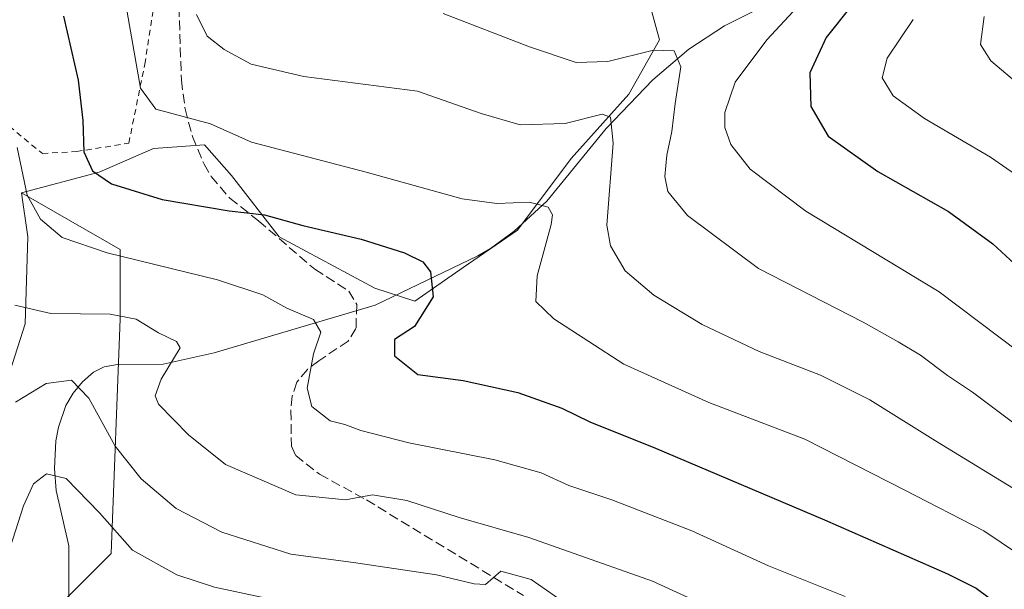
# Model space of a CAD drawing. Units: metres. Extents: x 599745 to 603174, y 4789315 to 4791679.
# Drawn here: x 601769 to 601937, y 4789507 to 4789604 of the extents above; entities that cross this region are included whole.
import ezdxf

# ---------------------------------------------------------------- set-up
doc = ezdxf.new("R2010")
doc.units = ezdxf.units.M
doc.header["$MEASUREMENT"] = 0
doc.linetypes.add('DGN Style 2', pattern=[1.6480167562047852, 0.988810053722871, -0.6592067024819142])
doc.linetypes.add('DGN Style 3', pattern=[2.307223458686699, 1.648016756204785, -0.6592067024819142])
for name, color, linetype, lineweight in [('Alambrada', 7, 'DGN Style 2', 0), ('Arbolado forestal CxS', 92, 'Continuous', 0), ('Corriente natural lineal', 142, 'Continuous', 13), ('Curva de nivel maestra', 30, 'Continuous', 30), ('Curva de nivel normal', 30, 'Continuous', 0), ('Pastizal CxS', 92, 'Continuous', 0), ('Prado CxS', 92, 'Continuous', 0), ('Senda', 7, 'DGN Style 3', 0)]:
    doc.layers.add(name, color=color, linetype=linetype, lineweight=lineweight)

msp = doc.modelspace()

# ---------------------------------------------------------------- linework, layer by layer
at = {"layer": 'Alambrada', "color": 7, "linetype": 'DGN Style 2', "lineweight": 0}
msp.add_polyline3d([(601796.5201000003, 4789633.850099999, 292.1980999999942), (601783.7100999998, 4789635.420100001, 295.8626999999979), (601777.3800999997, 4789631.460100001, 286.6018999999943), (601753.4501, 4789618.800100001, 285.0788999999932), (601737.0301000001, 4789610.290100001, 283.9734000000026), (601727.3400999998, 4789607.720100001, 283.4514999999956), (601719.0301000001, 4789607.520099999, 284.2207000000053), (601695.3000999996, 4789608.110099999, 282.4952000000048), (601688.9700999996, 4789607.3101, 282.184699999998), (601719.6300999997, 4789588.3301, 281.2883000000002), (601745.1501000002, 4789589.9801, 276.6977000000043), (601759.1001000004, 4789590.420100001, 271.1435999999958), (601765.9901000002, 4789587.340100001, 274.3692000000011), (601772.9200999998, 4789581.640100001, 275.6638999999996), (601778.7100999998, 4789581.9801, 277.7195000000065), (601787.6401000004, 4789583.4001, 278.1345000000001), (601790.3601000002, 4789596.860099999, 281.7163), (601794.5000999998, 4789623.5101, 285.9817999999942), (601796.5201000003, 4789633.850099999, 292.1980999999942)], dxfattribs=at)
at = {"layer": 'Arbolado forestal CxS', "color": 92, "linetype": 'Continuous', "lineweight": 0}
for points in [[(601652.1497, 4789618.4023, 276.4149999999936), (601681.0795, 4789599.352700001, 274.9330999999947), (601703.9265000002, 4789584.882300001, 273.0779999999941), (601731.7172999998, 4789579.5701, 268.8536000000022), (601721.8793000003, 4789555.261700001, 257.1610999999975), (601718.0827000003, 4789528.2205, 251.3246000000072), (601733.8274999997, 4789514.8259, 253.578800000003), (601750.9175000006, 4789516.730699999, 258.4011000000028), (601757.2880999995, 4789521.4647, 260.6873999999953), (601764.7635000005, 4789536.426899999, 260.3614999999991), (601769.9691000005, 4789552.631100001, 264.8107000000018), (601770.4417000003, 4789567.475500001, 268.7770000000019), (601769.3403000003, 4789574.939300001, 269.6006000000052)], [(601764.7635000005, 4789536.426899999, 260.3614999999991), (601769.9691000005, 4789552.631100001, 264.8107000000018), (601770.4417000003, 4789567.475500001, 268.7770000000019), (601769.3403000003, 4789574.939300001, 269.6006000000052), (601786.1365, 4789565.321699999, 271.4008000000031), (601786.1370999999, 4789553.4849, 265.491599999994), (601784.6586999996, 4789513.535700001, 254.273000000001), (601774.3010999998, 4789503.179099999, 250.366200000004)], [(601769.3403000003, 4789574.939300001, 269.6006000000052), (601786.1365, 4789565.321699999, 271.4008000000031), (601786.1370999999, 4789553.4849, 265.491599999994), (601784.6586999996, 4789513.535700001, 254.273000000001), (601774.3010999998, 4789503.179099999, 250.366200000004)]]:
    msp.add_polyline3d(points, dxfattribs=at)
at = {"layer": 'Corriente natural lineal', "color": 142, "linetype": 'Continuous', "lineweight": 13}
msp.add_polyline3d([(601895.2100999998, 4789606.4801, 294.8133999999991), (601889.1201, 4789603.4001, 293.2768999999971), (601883.0000999998, 4789599.4101, 291.4799000000057), (601876.9101, 4789594.220100001, 289.7985000000044), (601868.9501, 4789585.9301, 286.0372999999963), (601858.8300999999, 4789573.520099999, 281.1263999999938), (601853.2801000001, 4789568.4001, 279.6266999999934), (601849.2200999996, 4789565.450099999, 278.6285000000062), (601847.1101000002, 4789564.200099999, 278.0798000000068), (601829.5883999999, 4789555.7896, 272.4106000000029), (601822.5049000002, 4789553.704100001, 271.2657999999938), (601802.1801000005, 4789547.720100001, 266.3303000000014), (601793.5100999996, 4789545.7601, 264.6579000000056), (601785.7100999998, 4789545.6801, 262.9278000000049), (601783.4600999998, 4789545.3101, 262.2412999999942), (601781.6300999997, 4789544.4101, 261.6294000000053), (601779.7301000003, 4789542.770099999, 260.8151999999973), (601778.1501000002, 4789540.850099999, 260.0103999999992), (601776.9101, 4789538.700099999, 259.1668000000063), (601775.6601, 4789535.030099999, 257.9661000000052), (601775.2100999998, 4789532.6801, 257.2559000000037), (601774.9600999998, 4789527.9801, 256.1824000000051), (601775.2801000001, 4789524.2501, 255.3494000000064), (601777.4001000002, 4789514.800100001, 252.4998999999953), (601777.4200999998, 4789504.6501, 250.3882000000012)], dxfattribs=at)
at = {"layer": 'Curva de nivel maestra', "color": 30, "linetype": 'Continuous', "lineweight": 30, "flags": 128}
for points, elevation in [([(601910.6500000004, 4789606.720100001), (601906.4299999997, 4789601.390100001), (601903.6600000003, 4789595.390100001), (601903.8099999996, 4789589.640100001), (601906.7800000003, 4789584.630100001), (601915.2100000001, 4789578.610099999), (601927.2599999999, 4789571.770099999), (601934.7999999998, 4789566.2401), (601939.9900000002, 4789561.4801)], 300), ([(601776.5, 4789605.0601), (601778.9900000002, 4789594.120100001), (601779.7999999998, 4789587.2501), (601779.9800000006, 4789581.920100001), (601781.4600000001, 4789578.700099999), (601784.6600000003, 4789576.460100001), (601793.3300000001, 4789573.800100001), (601804.75, 4789571.880100001), (601810.75, 4789571.2301), (601817.25, 4789569.390100001), (601827.2400000002, 4789567.050100001), (601834.5999999996, 4789564.7401), (601837.7400000002, 4789563.210100001), (601839.0199999996, 4789561.4901), (601839.4600000001, 4789557.2401), (601836.2699999996, 4789552.170100001), (601832.9100000003, 4789549.9901), (601832.8700000001, 4789547.1801), (601836.8399999999, 4789543.9901), (601844.5599999996, 4789543.0001), (601853.9199999999, 4789540.920100001), (601861.3899999997, 4789538.270099999), (601866.1600000003, 4789535.9301), (601877.3399999999, 4789531.4301), (601906.1100000005, 4789519.270099999), (601927.0800000001, 4789510.0601), (601931.9699999997, 4789507.5801), (601938.1799999997, 4789503.0101)], 275)]:
    msp.add_lwpolyline(points, dxfattribs=dict(at, elevation=elevation))
at = {"layer": 'Curva de nivel normal', "color": 30, "linetype": 'Continuous', "lineweight": 0, "flags": 128}
for points, elevation in [([(601785.6799999997, 4789615.480000001), (601789.6500000004, 4789592.779999999), (601792.2599999999, 4789589.220000001), (601801.5599999996, 4789586.699999999), (601808.5599999996, 4789583.57), (601828.0599999996, 4789578.460000001), (601844.4000000004, 4789573.949999999), (601850.3099999996, 4789573.119999999), (601855.8899999997, 4789573.359999999), (601859.0800000001, 4789572.52), (601859.8099999996, 4789571.230000001), (601859.5800000001, 4789569.58), (601857.1699999999, 4789560.83), (601856.9699999997, 4789556.42), (601860.0199999996, 4789553.5), (601871.9500000002, 4789545.779999999), (601886.4100000003, 4789539.24), (601902.8099999996, 4789532.970000001), (601919.8200000003, 4789524.310000001), (601933.2599999999, 4789517.369999999), (601942.1399999997, 4789511.41)], 280), ([(601901.5599999996, 4789606.640000001), (601896.2999999998, 4789601.039999999), (601890.9400000004, 4789593.779999999), (601889.1500000004, 4789588.630000001), (601889.1799999997, 4789586.07), (601890.2000000002, 4789583.199999999), (601893.4500000002, 4789579), (601902.9500000002, 4789571.83), (601925.6699999999, 4789558.07), (601949.6900000004, 4789540)], 295), ([(601799.1399999997, 4789605.310000001), (601800.9800000006, 4789601.640000001), (601803.9000000004, 4789599.350000001), (601808.4800000006, 4789596.890000001), (601817.4699999997, 4789594.779999999), (601836.79, 4789592.26), (601847.6399999997, 4789588.480000001), (601854.3200000003, 4789586.550000001), (601861.9400000004, 4789586.74), (601868.2400000002, 4789588.34), (601869.7100000001, 4789587.84), (601870.1600000003, 4789583.42), (601869.0599999996, 4789569.449999999), (601869.6600000003, 4789565.949999999), (601872.1699999999, 4789561.680000001), (601877.0599999996, 4789557.5), (601885.2800000003, 4789552.51), (601895.0199999996, 4789547.91), (601905.4600000001, 4789543.9), (601913.8300000001, 4789539.67), (601925.0499999998, 4789532.699999999), (601939.3499999996, 4789523.939999999)], 285), ([(601841.1600000003, 4789605.52), (601855.9000000004, 4789599.810000001), (601863.8300000001, 4789597.16), (601869.2400000002, 4789597.300000001), (601876.9800000006, 4789599.26), (601880.5199999996, 4789599.130000001), (601881.6699999999, 4789596.42), (601880.7000000002, 4789590.17), (601880.1299999999, 4789585.42), (601879.2800000003, 4789581.390000001), (601878.9199999999, 4789577.720000001), (601879.4299999997, 4789575.199999999), (601882.7800000003, 4789571.109999999), (601894.8899999997, 4789562.050000001), (601912.7300000006, 4789552.92), (601918.6900000004, 4789549.58), (601922.4699999997, 4789547.32), (601927.1100000005, 4789543.850000001), (601931.3700000001, 4789541.01), (601939.04, 4789535.189999999)], 290), ([(601941.3799999999, 4789591.600000001), (601934.4400000004, 4789597.439999999), (601932.7000000002, 4789600.189999999), (601933.3099999996, 4789604.970000001)], 310), ([(601939.9600000001, 4789577.180000001), (601934.4199999999, 4789581.039999999), (601923.1900000004, 4789587.609999999), (601917.8200000003, 4789591.449999999), (601915.9699999997, 4789594.539999999), (601916.7800000003, 4789597.869999999), (601921.2400000002, 4789604.449999999)], 305), ([(601768.6399999997, 4789582.680000001), (601770.3099999996, 4789574.539999999), (601772.5800000001, 4789570.439999999), (601776.2599999999, 4789567.34), (601783.9500000002, 4789564.74), (601802.7400000002, 4789560.130000001), (601810.4800000006, 4789557.560000001), (601814.5800000001, 4789555.300000001), (601819.1100000005, 4789553.359999999), (601820.3600000005, 4789551.189999999), (601819.1200000001, 4789547.51), (601817.9900000002, 4789541.699999999), (601818.8200000003, 4789538.560000001), (601821.9600000001, 4789536.109999999), (601824.4299999997, 4789535.480000001), (601827.1600000003, 4789534.449999999), (601835.3399999999, 4789532.350000001), (601849.9699999997, 4789529.449999999), (601857.8600000005, 4789527.26), (601862.5800000001, 4789525.100000001), (601869.9000000004, 4789522.67), (601883.5300000003, 4789517.359999999), (601896.5800000001, 4789511.4), (601909.6399999997, 4789506.199999999)], 270), ([(601887.7100000001, 4789503.83), (601876.8099999996, 4789508.789999999), (601855.7699999996, 4789516.25), (601843.9000000004, 4789519.640000001), (601834.9900000002, 4789522.539999999), (601829.1200000001, 4789523.529999999), (601824.5300000003, 4789522.680000001), (601816.0899999999, 4789523.51), (601804.0999999996, 4789528.66), (601797.8300000001, 4789533.720000001), (601792.7199999997, 4789538.949999999), (601792.1200000001, 4789540.369999999), (601793.1500000004, 4789543.230000001), (601796.3700000001, 4789548.52), (601795.7800000003, 4789549.640000001), (601792.7000000002, 4789551.130000001), (601788.8899999997, 4789553.449999999), (601784.4600000001, 4789554.289999999), (601774.3700000001, 4789554.390000001), (601768.2400000002, 4789555.84)], 265.0000000000001), ([(601862.6799999997, 4789504.52), (601856.1900000004, 4789509.100000001), (601851, 4789510.5), (601848.3899999997, 4789508.210000001), (601846.4800000006, 4789508.34), (601840.0599999996, 4789509.890000001), (601825.9199999999, 4789512), (601815.25, 4789513.390000001), (601803.4900000002, 4789517.16), (601795.7300000006, 4789521.199999999), (601789.7599999999, 4789526.230000001), (601785.3300000001, 4789531.800000001), (601780.8200000003, 4789539.980000001), (601777.8499999996, 4789543.060000001), (601773.5499999998, 4789542.449999999), (601768.3200000003, 4789539.32)], 260), ([(601766.9699999997, 4789513.109999999), (601769.6799999997, 4789521.66), (601771.3899999997, 4789525.359999999), (601773.6200000001, 4789527.09), (601776.9600000001, 4789526.300000001), (601782.6200000001, 4789520.439999999), (601788.25, 4789514.060000001), (601795.8300000001, 4789509.859999999), (601802.25, 4789507.779999999), (601829.6399999997, 4789501.91)], 255)]:
    msp.add_lwpolyline(points, dxfattribs=dict(at, elevation=elevation))
at = {"layer": 'Pastizal CxS', "color": 92, "linetype": 'Continuous', "lineweight": 0}
for points in [[(601845.0203, 4789653.271700001, 307.2973000000056), (601847.4420999996, 4789641.381300001, 304.2528000000021), (601854.1983000003, 4789621.545700001, 298.9225000000006), (601868.1892999997, 4789612.6141, 297.3289999999979), (601876.2868999997, 4789607.405900001, 295.3822999999975), (601878.0223000003, 4789601.0407, 292.1215999999986), (601872.8174999999, 4789591.781099999, 288.4008999999933), (601862.9848999997, 4789580.785499999, 283.883600000001), (601853.8472999996, 4789568.572899999, 279.709600000002), (601844.5871000001, 4789562.206300001, 277.1434000000008), (601836.3799000002, 4789556.479499999, 274.0794000000024), (601829.5378999999, 4789558.733700001, 272.8533000000025), (601813.2435, 4789567.475299999, 274.8782000000065), (601805.1453, 4789577.892100001, 278.3340999999928), (601800.5179000003, 4789583.1007, 279.772100000002), (601791.8426999999, 4789582.521299999, 278.7464000000036), (601782.5883, 4789578.4713, 275.5158999999985), (601769.3403000003, 4789574.939300001, 269.6006000000052)], [(601774.3010999998, 4789503.179099999, 250.366200000004), (601784.6586999996, 4789513.535700001, 254.273000000001), (601786.1370999999, 4789553.4849, 265.491599999994), (601786.1365, 4789565.321699999, 271.4008000000031), (601769.3403000003, 4789574.939300001, 269.6006000000052), (601782.5883, 4789578.4713, 275.5158999999985), (601791.8426999999, 4789582.521299999, 278.7464000000036), (601800.5179000003, 4789583.1007, 279.772100000002), (601805.1453, 4789577.892100001, 278.3340999999928), (601813.2435, 4789567.475299999, 274.8782000000065), (601829.5378999999, 4789558.733700001, 272.8533000000025), (601836.3799000002, 4789556.479499999, 274.0794000000024), (601844.5871000001, 4789562.206300001, 277.1434000000008), (601853.8472999996, 4789568.572899999, 279.709600000002), (601862.9848999997, 4789580.785499999, 283.883600000001), (601872.8174999999, 4789591.781099999, 288.4008999999933), (601878.0223000003, 4789601.0407, 292.1215999999986), (601876.2868999997, 4789607.405900001, 295.3822999999975)], [(601769.3403000003, 4789574.939300001, 269.6006000000052), (601786.1365, 4789565.321699999, 271.4008000000031), (601786.1370999999, 4789553.4849, 265.491599999994), (601784.6586999996, 4789513.535700001, 254.273000000001), (601774.3010999998, 4789503.179099999, 250.366200000004)]]:
    msp.add_polyline3d(points, dxfattribs=at)
at = {"layer": 'Prado CxS', "color": 92, "linetype": 'Continuous', "lineweight": 0}
for points in [[(601845.0203, 4789653.271700001, 307.2973000000056), (601847.4420999996, 4789641.381300001, 304.2528000000021), (601854.1983000003, 4789621.545700001, 298.9225000000006), (601868.1892999997, 4789612.6141, 297.3289999999979), (601876.2868999997, 4789607.405900001, 295.3822999999975), (601878.0223000003, 4789601.0407, 292.1215999999986), (601872.8174999999, 4789591.781099999, 288.4008999999933), (601862.9848999997, 4789580.785499999, 283.883600000001), (601853.8472999996, 4789568.572899999, 279.709600000002), (601844.5871000001, 4789562.206300001, 277.1434000000008), (601836.3799000002, 4789556.479499999, 274.0794000000024), (601829.5378999999, 4789558.733700001, 272.8533000000025), (601813.2435, 4789567.475299999, 274.8782000000065), (601805.1453, 4789577.892100001, 278.3340999999928), (601800.5179000003, 4789583.1007, 279.772100000002), (601791.8426999999, 4789582.521299999, 278.7464000000036), (601782.5883, 4789578.4713, 275.5158999999985), (601769.3403000003, 4789574.939300001, 269.6006000000052)], [(601652.1497, 4789618.4023, 276.4149999999936), (601681.0795, 4789599.352700001, 274.9330999999947), (601703.9265000002, 4789584.882300001, 273.0779999999941), (601731.7172999998, 4789579.5701, 268.8536000000022), (601721.8793000003, 4789555.261700001, 257.1610999999975), (601718.0827000003, 4789528.2205, 251.3246000000072), (601733.8274999997, 4789514.8259, 253.578800000003), (601750.9175000006, 4789516.730699999, 258.4011000000028), (601757.2880999995, 4789521.4647, 260.6873999999953), (601764.7635000005, 4789536.426899999, 260.3614999999991), (601769.9691000005, 4789552.631100001, 264.8107000000018), (601770.4417000003, 4789567.475500001, 268.7770000000019), (601769.3403000003, 4789574.939300001, 269.6006000000052)], [(601876.2868999997, 4789607.405900001, 295.3822999999975), (601878.0223000003, 4789601.0407, 292.1215999999986), (601872.8174999999, 4789591.781099999, 288.4008999999933), (601862.9848999997, 4789580.785499999, 283.883600000001), (601853.8472999996, 4789568.572899999, 279.709600000002), (601844.5871000001, 4789562.206300001, 277.1434000000008), (601836.3799000002, 4789556.479499999, 274.0794000000024), (601829.5378999999, 4789558.733700001, 272.8533000000025), (601813.2435, 4789567.475299999, 274.8782000000065), (601805.1453, 4789577.892100001, 278.3340999999928), (601800.5179000003, 4789583.1007, 279.772100000002), (601791.8426999999, 4789582.521299999, 278.7464000000036), (601782.5883, 4789578.4713, 275.5158999999985), (601769.3403000003, 4789574.939300001, 269.6006000000052), (601770.4417000003, 4789567.475500001, 268.7770000000019), (601769.9691000005, 4789552.631100001, 264.8107000000018), (601764.7635000005, 4789536.426899999, 260.3614999999991)]]:
    msp.add_polyline3d(points, dxfattribs=at)
at = {"layer": 'Senda', "color": 7, "linetype": 'DGN Style 3', "lineweight": 0}
msp.add_polyline3d([(601796.1700999998, 4789606.600099999, 285.6244000000006), (601796.5900999998, 4789594.120100001, 283.1230999999971), (601797.2301000003, 4789589.2401, 280.8378999999986), (601798.5000999998, 4789584.530099999, 279.5874999999942), (601800.4501, 4789579.8301, 278.2260999999999), (601801.6801000005, 4789577.7301, 277.5991999999969), (601804.8300999999, 4789574.020099999, 278.1851000000024), (601809.7301000003, 4789570.1801, 276.8390999999974), (601819.3300999999, 4789561.920100001, 276.3092000000034), (601825.1101000002, 4789558.200099999, 275.7464000000036), (601826.4501, 4789555.920100001, 276.3695000000007), (601826.3300999999, 4789551.8201, 274.8423999999941), (601825.0000999998, 4789549.700099999, 273.9127000000008), (601819.9901000002, 4789546.340100001, 274.2382999999973), (601818.0500999996, 4789544.870100001, 274.1855000000069), (601816.2600999996, 4789542.690099999, 272.3787000000011), (601815.4501, 4789540.290100001, 271.5390000000043), (601815.2401000002, 4789537.860099999, 270.922000000006), (601815.3400999998, 4789531.780099999, 273.0353999999934), (601816.0601000005, 4789530.220100001, 273.1690999999992), (601820.1300999997, 4789527.0001, 273.7743999999948), (601828.1101000002, 4789522.640100001, 269.9820999999938), (601854.8601000002, 4789506.360099999, 263.7182999999932)], dxfattribs=at)

doc.saveas('drawing.dxf')
